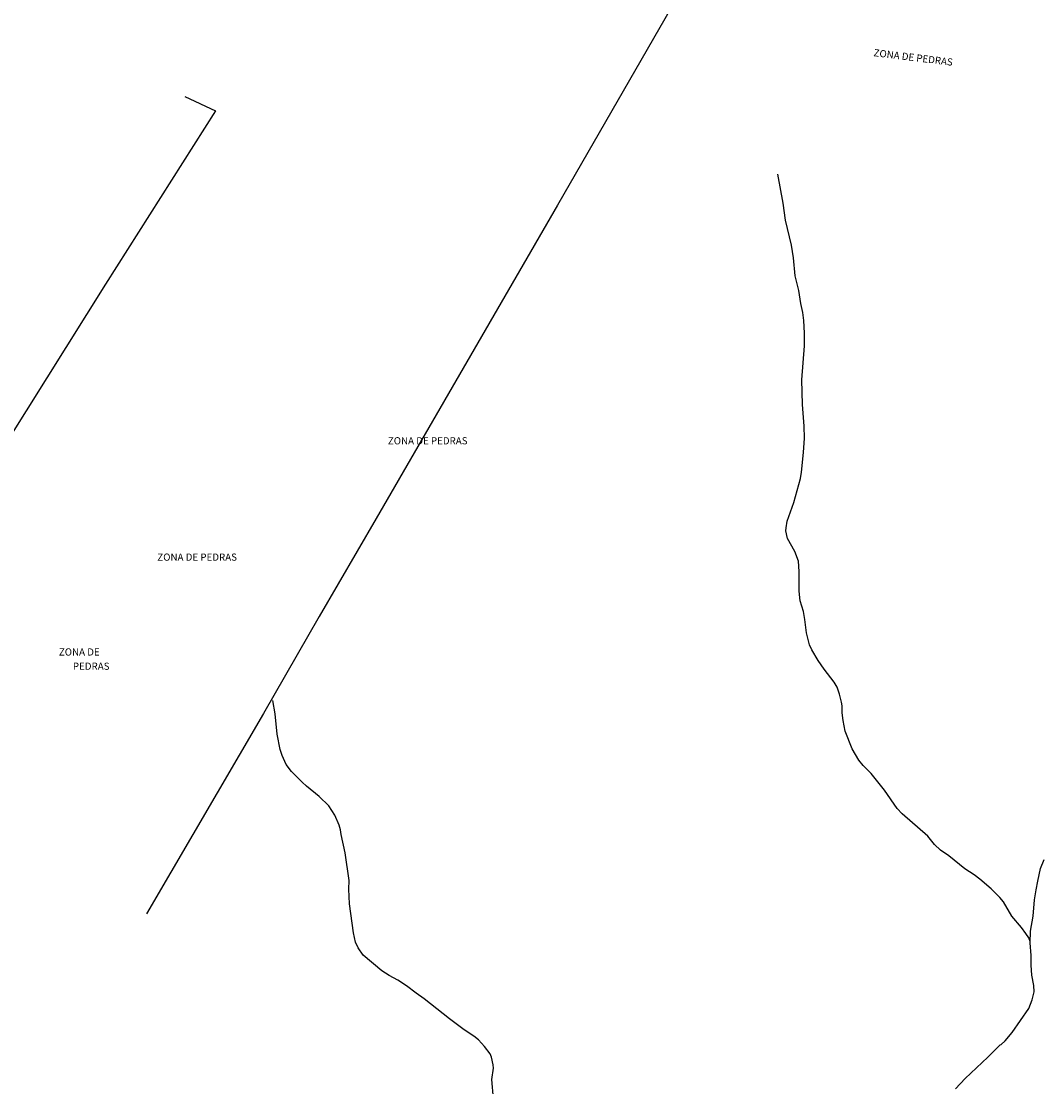
# Model space of a CAD drawing. Units: millimetres. Extents: x 175902 to 178317, y 1665955 to 1668731.
# Drawn here: x 176410 to 176765, y 1666528 to 1666900 of the extents above; entities that cross this region are included whole.
import ezdxf
from ezdxf.enums import TextEntityAlignment as Align

# ---------------------------------------------------------------- set-up
doc = ezdxf.new("R2010")
doc.units = ezdxf.units.MM
for name, color, linetype in [('V-LOTE', 1, 'Continuous'), ('V-NOME_DOS_LOGRADOUROS', 7, 'Continuous'), ('V-TALVEGUE', 7, 'Continuous')]:
    doc.layers.add(name, color=color, linetype=linetype)

msp = doc.modelspace()

# ---------------------------------------------------------------- linework, layer by layer
at = {"layer": 'V-LOTE'}
for points in [[(176692.65, 1667002.54), (176596.62, 1666835.62), (176533.37, 1666726.32), (176513.43, 1666692.16), (176494, 1666658.32), (176453.19, 1666588.42)], [(176466.66, 1666873.57), (176477.26, 1666868.6), (176438.97, 1666808.06), (176404.65, 1666753.32), (176387.79, 1666751.72)]]:
    msp.add_lwpolyline(points, dxfattribs=at)
at = {"layer": 'V-TALVEGUE'}
for points in [[(176761.55, 1666578.74), (176761.04, 1666579.95), (176760.06, 1666581.48), (176758.51, 1666583.61), (176755.14, 1666587.59), (176752.21, 1666592.6), (176750.99, 1666594.09), (176747.94, 1666597.11), (176744.03, 1666600.51), (176741.99, 1666602.03), (176738.74, 1666604.13), (176733.19, 1666608.63), (176730.29, 1666610.57), (176728.21, 1666612.53), (176725.78, 1666615.46), (176716.85, 1666623.26), (176715.11, 1666625.13), (176710.7, 1666631.57), (176706.04, 1666637.31), (176703.31, 1666640.15), (176701.8, 1666642.04), (176699.41, 1666645.92), (176697.05, 1666652.09), (176696.28, 1666655.8), (176695.92, 1666658.53), (176695.9, 1666660.91), (176695.68, 1666662.27), (176695.01, 1666665.08), (176694.15, 1666667.47), (176693.13, 1666669.17), (176689.62, 1666673.73), (176687.6, 1666676.75), (176685.34, 1666680.5), (176684.57, 1666682.21), (176683.53, 1666686.42), (176682.97, 1666691.11), (176682.46, 1666693.83), (176681.27, 1666697.62), (176680.95, 1666701.03), (176680.99, 1666707.85), (176680.7, 1666711.42), (176679.46, 1666714.83), (176676.84, 1666719.3), (176676.35, 1666722.03), (176676.37, 1666723.05), (176676.78, 1666725.44), (176679.12, 1666731.87), (176681.38, 1666740.3), (176681.76, 1666742.53), (176682.5, 1666749.37), (176682.8, 1666754.36), (176682.7, 1666758.59), (176682.1, 1666766.07), (176681.93, 1666774.73), (176682.78, 1666786.55), (176682.78, 1666791), (176682.53, 1666795.46), (176682.27, 1666798.22), (176681.48, 1666801.38), (176680.87, 1666805.85), (176679.59, 1666811), (176678.93, 1666817.3), (176678.23, 1666821.73), (176676.18, 1666830.48), (176675.37, 1666836.43), (176673.53, 1666846.5)], [(176574.3, 1666523.81), (176573.69, 1666530.54), (176574.26, 1666534.46), (176574.22, 1666535.63), (176573.6, 1666538.34), (176573.09, 1666539.49), (176571.17, 1666542.04), (176569.04, 1666544.4), (176567.42, 1666545.7), (176564.08, 1666547.85), (176558.97, 1666551.77), (176550.13, 1666558.71), (176547.28, 1666560.67), (176543.96, 1666563.25), (176540.98, 1666565.25), (176537.89, 1666566.87), (176535.31, 1666568.48), (176528.84, 1666573.96), (176527.11, 1666576.45), (176526.2, 1666578.54), (176525.41, 1666581.69), (176524.09, 1666591.83), (176523.83, 1666596.98), (176523.9, 1666600.05), (176522.58, 1666609.63), (176521.17, 1666616.02), (176520.94, 1666617.72), (176520.49, 1666619.32), (176518.98, 1666622.79), (176516.89, 1666626.01), (176513.53, 1666629.35), (176509.05, 1666632.88), (176507.5, 1666634.29), (176503.86, 1666638.06), (176501.94, 1666640.47), (176500.54, 1666643.64), (176499.9, 1666645.75), (176498.88, 1666651.05), (176498.09, 1666658.14), (176497.26, 1666662.81)], [(176735.53, 1666527.3), (176738.85, 1666530.96), (176746.8, 1666538.33), (176751.12, 1666542.66), (176751.42, 1666542.74), (176752.78, 1666544.06), (176755.25, 1666547), (176761.11, 1666555.37), (176762.28, 1666558.4), (176762.92, 1666561.1), (176762.77, 1666563.38), (176762.17, 1666566.96), (176761.87, 1666570.41), (176761.92, 1666573.81), (176761.53, 1666578.2), (176761.7, 1666582.33), (176762.53, 1666587.53), (176763.11, 1666593.25), (176763.64, 1666596.73), (176764.17, 1666599.79), (176765.2, 1666604.22), (176766.37, 1666607.29)]]:
    msp.add_lwpolyline(points, dxfattribs=at)

# ---------------------------------------------------------------- texts
at = {"layer": 'V-NOME_DOS_LOGRADOUROS'}
msp.add_text('ZONA DE PEDRAS', height=2.5, rotation=353, dxfattribs=at).set_placement((176706.7, 1666886.92), align=Align.BOTTOM_LEFT)
for s, p in [('ZONA DE PEDRAS', (176537.45, 1666751.42)), ('ZONA DE PEDRAS', (176457.01, 1666710.82)), ('ZONA DE', (176422.66, 1666677.72)), ('PEDRAS', (176427.54, 1666672.75))]:
    msp.add_text(s, height=2.5, dxfattribs=at).set_placement(p, align=Align.BOTTOM_LEFT)

doc.saveas('drawing.dxf')
